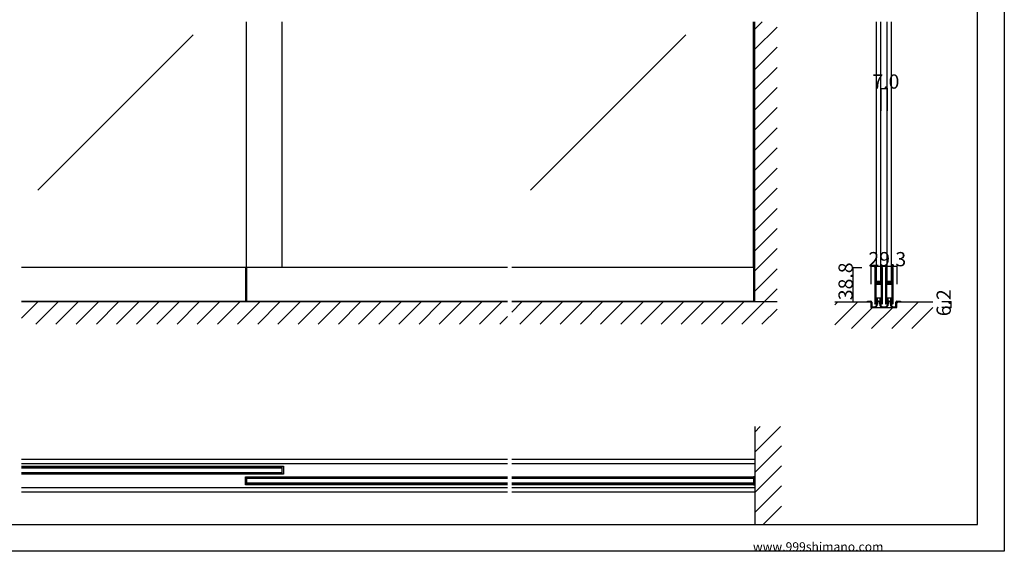
# Model space of a CAD drawing. Extents: x 0 to 1680, y 0 to 1186.
# Drawn here: x 575 to 1680, y 2 to 599 of the extents above; entities that cross this region are included whole.
import ezdxf

# ---------------------------------------------------------------- set-up
doc = ezdxf.new("R2010")
doc.units = 0
doc.header["$LTSCALE"] = 4
doc.header["$MEASUREMENT"] = 0
for name, color, linetype in [('_0-0_', 7, 'CONTINUOUS'), ('_0-1_', 7, 'CONTINUOUS'), ('_0-2_', 7, 'CONTINUOUS'), ('_0-3_', 7, 'CONTINUOUS'), ('_0-4_', 7, 'CONTINUOUS')]:
    doc.layers.add(name, color=color, linetype=linetype)

msp = doc.modelspace()

# ---------------------------------------------------------------- linework, layer by layer
at = {"layer": '_0-0_', "color": 7, "linetype": 'Continuous'}
for p, q in [((1680, 1186), (1680, 2)), ((1650, 32), (1650, 1156)), ((30, 32), (1650, 32)), ((1680, 2), (0, 2))]:
    msp.add_line(p, q, dxfattribs=at)
at = {"layer": '_0-1_', "color": 132, "linetype": 'Continuous'}
msp.add_line((1541.5, 521.5), (1548.5, 521.5), dxfattribs=at)
at = {"layer": '_0-1_', "color": 7, "linetype": 'Continuous'}
for p, q in [((1122.5, 320.8), (577.5, 320.8)), ((828.8, 320.8), (828.8, 282.6)), ((830, 320.8), (830, 282.6)), ((1400, 320.8), (1127.5, 320.8)), ((1398.8, 320.8), (1398.8, 282.6)), ((1534.6, 320), (1534.6, 319)), ((1534.6, 319), (1534.6, 318.8)), ((1534.6, 318.8), (1534.6, 317.8)), ((1534.6, 317.8), (1534.6, 314.1)), ((1534.6, 314.1), (1534.6, 313.1)), ((1534.6, 313.1), (1534.6, 312.3)), ((1534.6, 312.3), (1534.6, 311.1)), ((1534.6, 311.1), (1534.6, 305)), ((1535.2, 319), (1535.2, 320)), ((1535.2, 318.8), (1535.2, 319)), ((1535.2, 317.8), (1535.2, 318.8)), ((1535.2, 314.1), (1535.2, 317.8)), ((1535.2, 313.1), (1535.2, 314.1)), ((1535.2, 312.3), (1535.2, 313.1)), ((1535.2, 311.1), (1535.2, 312.3)), ((1535.2, 305), (1535.2, 311.1)), ((1535.5, 320), (1535.5, 319)), ((1535.5, 319), (1535.5, 318.8)), ((1535.5, 318.8), (1535.5, 317.8)), ((1535.5, 317.8), (1535.5, 314.1)), ((1535.5, 314.1), (1535.5, 313.1)), ((1535.5, 313.1), (1535.5, 312.3)), ((1535.5, 312.3), (1535.5, 311.1)), ((1535.5, 311.1), (1535.5, 307.2)), ((1536.1, 319), (1536.1, 320)), ((1536.1, 318.8), (1536.1, 319)), ((1536.1, 317.8), (1536.1, 318.8)), ((1536.1, 314.1), (1536.1, 317.8)), ((1536.1, 313.1), (1536.1, 314.1)), ((1536.1, 312.3), (1536.1, 313.1)), ((1536.1, 311.1), (1536.1, 312.3)), ((1536.1, 307.2), (1536.1, 311.1)), ((1541.9, 320), (1541.9, 319)), ((1541.9, 319), (1541.9, 318.8)), ((1541.9, 318.8), (1541.9, 317.8)), ((1541.9, 317.8), (1541.9, 314.5)), ((1541.9, 314.5), (1541.9, 313.3)), ((1541.9, 313.3), (1541.9, 311.3)), ((1541.9, 311.3), (1541.9, 306.6)), ((1542.5, 319), (1542.5, 320)), ((1542.5, 318.8), (1542.5, 319)), ((1542.5, 317.8), (1542.5, 318.8)), ((1542.5, 314.5), (1542.5, 317.8)), ((1542.5, 313.3), (1542.5, 314.5)), ((1542.5, 311.3), (1542.5, 313.3)), ((1542.5, 306.6), (1542.5, 311.3)), ((1542.8, 320), (1542.8, 319)), ((1542.8, 319), (1542.8, 318.8)), ((1542.8, 318.8), (1542.8, 317.8)), ((1542.8, 317.8), (1542.8, 316.1)), ((1542.8, 316.1), (1542.8, 314.5)), ((1542.8, 314.5), (1542.8, 313.3)), ((1542.8, 313.3), (1542.8, 311.3)), ((1542.8, 311.3), (1542.8, 301.6)), ((1543.4, 319), (1543.4, 320)), ((1543.4, 318.8), (1543.4, 319)), ((1543.4, 317.8), (1543.4, 318.8)), ((1543.4, 316.1), (1543.4, 317.8)), ((1543.4, 314.5), (1543.4, 316.1)), ((1543.4, 313.3), (1543.4, 314.5)), ((1543.4, 311.3), (1543.4, 313.3)), ((1543.4, 301.6), (1543.4, 311.3)), ((1546.6, 320), (1546.6, 319)), ((1546.6, 319), (1546.6, 318.8)), ((1546.6, 318.8), (1546.6, 317.8)), ((1546.6, 317.8), (1546.6, 314.1)), ((1546.6, 314.1), (1546.6, 313.1)), ((1546.6, 313.1), (1546.6, 312.3)), ((1546.6, 312.3), (1546.6, 311.1)), ((1546.6, 311.1), (1546.6, 305)), ((1547.2, 319), (1547.2, 320)), ((1547.2, 318.8), (1547.2, 319)), ((1547.2, 317.8), (1547.2, 318.8)), ((1547.2, 314.1), (1547.2, 317.8)), ((1547.2, 313.1), (1547.2, 314.1)), ((1547.2, 312.3), (1547.2, 313.1)), ((1547.2, 311.1), (1547.2, 312.3)), ((1547.2, 305), (1547.2, 311.1)), ((1547.5, 320), (1547.5, 319)), ((1547.5, 319), (1547.5, 318.8)), ((1547.5, 318.8), (1547.5, 317.8)), ((1547.5, 317.8), (1547.5, 314.1)), ((1547.5, 314.1), (1547.5, 313.1)), ((1547.5, 313.1), (1547.5, 312.3)), ((1547.5, 312.3), (1547.5, 311.1)), ((1547.5, 311.1), (1547.5, 307.2)), ((1548.1, 319), (1548.1, 320)), ((1548.1, 318.8), (1548.1, 319)), ((1548.1, 317.8), (1548.1, 318.8)), ((1548.1, 314.1), (1548.1, 317.8)), ((1548.1, 313.1), (1548.1, 314.1)), ((1548.1, 312.3), (1548.1, 313.1)), ((1548.1, 311.1), (1548.1, 312.3)), ((1548.1, 307.2), (1548.1, 311.1)), ((1553.9, 320), (1553.9, 319)), ((1553.9, 319), (1553.9, 318.8)), ((1553.9, 318.8), (1553.9, 317.8)), ((1553.9, 317.8), (1553.9, 314.5)), ((1553.9, 314.5), (1553.9, 313.3)), ((1553.9, 313.3), (1553.9, 311.3)), ((1553.9, 311.3), (1553.9, 306.6)), ((1554.5, 319), (1554.5, 320)), ((1554.5, 318.8), (1554.5, 319)), ((1554.5, 317.8), (1554.5, 318.8)), ((1554.5, 314.5), (1554.5, 317.8)), ((1554.5, 313.3), (1554.5, 314.5)), ((1554.5, 311.3), (1554.5, 313.3)), ((1554.5, 306.6), (1554.5, 311.3)), ((1554.8, 320), (1554.8, 319)), ((1554.8, 319), (1554.8, 318.8)), ((1554.8, 318.8), (1554.8, 317.8)), ((1554.8, 317.8), (1554.8, 316.1)), ((1554.8, 316.1), (1554.8, 314.5)), ((1554.8, 314.5), (1554.8, 313.3)), ((1554.8, 313.3), (1554.8, 311.3)), ((1554.8, 311.3), (1554.8, 301.6)), ((1555.4, 319), (1555.4, 320)), ((1555.4, 318.8), (1555.4, 319)), ((1555.4, 317.8), (1555.4, 318.8)), ((1555.4, 316.1), (1555.4, 317.8)), ((1555.4, 314.5), (1555.4, 316.1)), ((1555.4, 313.3), (1555.4, 314.5)), ((1555.4, 311.3), (1555.4, 313.3)), ((1555.4, 301.6), (1555.4, 311.3)), ((1534.6, 305), (1534.6, 296.5)), ((1535.2, 296.5), (1535.2, 305)), ((1535.5, 307.2), (1535.5, 305.1)), ((1535.5, 302.3), (1535.5, 300.8)), ((1535.5, 300.8), (1535.5, 300.2)), ((1535.5, 300.2), (1535.5, 299.5)), ((1535.5, 299.5), (1535.5, 299.3)), ((1535.5, 299.3), (1535.5, 298.7)), ((1535.5, 298.7), (1535.5, 296.5)), ((1536.1, 305.1), (1536.1, 307.2)), ((1536.1, 300.8), (1536.1, 302.3)), ((1536.1, 300.2), (1536.1, 300.8)), ((1536.1, 299.5), (1536.1, 300.2)), ((1536.1, 299.3), (1536.1, 299.5)), ((1536.1, 298.7), (1536.1, 299.3)), ((1536.1, 296.5), (1536.1, 298.7)), ((1536.9, 304), (1536.3, 304)), ((1536.3, 304), (1536.3, 303.4)), ((1536.3, 303.4), (1536.9, 303.4)), ((1536.9, 302.4), (1536.3, 302.4)), ((1536.3, 302.4), (1536.3, 301.8)), ((1536.3, 301.8), (1536.9, 301.8)), ((1538, 304.8), (1536.4, 304.8)), ((1536.4, 304.2), (1538, 304.2)), ((1538, 303.2), (1536.4, 303.2)), ((1536.4, 302.6), (1538, 302.6)), ((1537.2, 304), (1536.9, 304)), ((1536.9, 303.4), (1537.2, 303.4)), ((1537.2, 302.4), (1536.9, 302.4)), ((1536.9, 301.8), (1537.2, 301.8)), ((1537.7, 304), (1537.2, 304)), ((1537.2, 303.4), (1537.7, 303.4)), ((1537.7, 302.4), (1537.2, 302.4)), ((1537.2, 301.8), (1537.7, 301.8)), ((1538, 304), (1537.7, 304)), ((1537.7, 303.4), (1538, 303.4)), ((1538, 302.4), (1537.7, 302.4)), ((1537.7, 301.8), (1538, 301.8)), ((1538.5, 304.8), (1538, 304.8)), ((1538, 304.2), (1538.5, 304.2)), ((1538.5, 304), (1538, 304)), ((1538, 303.4), (1538.5, 303.4)), ((1538.5, 303.2), (1538, 303.2)), ((1538, 302.6), (1538.5, 302.6)), ((1538.5, 302.4), (1538, 302.4)), ((1538, 301.8), (1538.5, 301.8)), ((1538.7, 304.8), (1538.5, 304.8)), ((1538.5, 304.8), (1538.5, 304.8)), ((1538.5, 304.2), (1538.5, 304.2)), ((1538.5, 304.2), (1538.7, 304.2)), ((1538.7, 304), (1538.5, 304)), ((1538.5, 304), (1538.5, 304)), ((1538.5, 303.4), (1538.5, 303.4)), ((1538.5, 303.4), (1538.7, 303.4)), ((1538.7, 303.2), (1538.5, 303.2)), ((1538.5, 303.2), (1538.5, 303.2)), ((1538.5, 302.6), (1538.5, 302.6)), ((1538.5, 302.6), (1538.7, 302.6)), ((1538.7, 302.4), (1538.5, 302.4)), ((1538.5, 302.4), (1538.5, 302.4)), ((1538.5, 301.8), (1538.5, 301.8)), ((1538.5, 301.8), (1538.7, 301.8)), ((1539.2, 304.8), (1538.7, 304.8)), ((1538.7, 304.8), (1538.7, 304.8)), ((1538.7, 304.2), (1538.7, 304.2)), ((1538.7, 304.2), (1539.2, 304.2)), ((1538.9, 304), (1538.7, 304)), ((1538.7, 303.4), (1538.9, 303.4)), ((1539.2, 303.2), (1538.7, 303.2)), ((1538.7, 303.2), (1538.7, 303.2)), ((1538.7, 302.6), (1538.7, 302.6)), ((1538.7, 302.6), (1539.2, 302.6)), ((1538.9, 302.4), (1538.7, 302.4)), ((1538.7, 301.8), (1538.9, 301.8)), ((1539.2, 304), (1538.9, 304)), ((1538.9, 303.4), (1539.2, 303.4)), ((1539.2, 302.4), (1538.9, 302.4)), ((1538.9, 301.8), (1539.2, 301.8)), ((1539.3, 304.8), (1539.2, 304.8)), ((1539.2, 304.2), (1539.3, 304.2)), ((1539.5, 304), (1539.2, 304)), ((1539.2, 303.4), (1539.5, 303.4)), ((1539.3, 303.2), (1539.2, 303.2)), ((1539.2, 302.6), (1539.3, 302.6)), ((1539.5, 302.4), (1539.2, 302.4)), ((1539.2, 301.8), (1539.5, 301.8)), ((1540.3, 304.8), (1539.3, 304.8)), ((1539.3, 304.2), (1540.3, 304.2)), ((1540.3, 303.2), (1539.3, 303.2)), ((1539.3, 302.6), (1540.3, 302.6)), ((1541.6, 304), (1539.5, 304)), ((1539.5, 303.4), (1541.6, 303.4)), ((1541.6, 302.4), (1539.5, 302.4)), ((1539.5, 301.8), (1541.6, 301.8)), ((1540.8, 304.8), (1540.3, 304.8)), ((1540.3, 304.2), (1540.8, 304.2)), ((1540.8, 303.2), (1540.3, 303.2)), ((1540.3, 302.6), (1540.8, 302.6)), ((1541.1, 304.8), (1540.8, 304.8)), ((1540.8, 304.2), (1541.1, 304.2)), ((1541.1, 303.2), (1540.8, 303.2)), ((1540.8, 302.6), (1541.1, 302.6)), ((1541.7, 304.8), (1541.1, 304.8)), ((1541.1, 304.2), (1541.7, 304.2)), ((1541.7, 303.2), (1541.1, 303.2)), ((1541.1, 302.6), (1541.7, 302.6)), ((1541.7, 304.2), (1541.7, 304.8)), ((1541.7, 302.6), (1541.7, 303.2)), ((1541.9, 306.6), (1541.9, 305.8)), ((1541.9, 305.8), (1541.9, 305.6)), ((1541.9, 305.6), (1541.9, 304.3)), ((1541.9, 301.5), (1541.9, 299.4)), ((1541.9, 299.4), (1541.9, 295.5)), ((1542.5, 305.8), (1542.5, 306.6)), ((1542.5, 305.6), (1542.5, 305.8)), ((1542.5, 304.3), (1542.5, 305.6)), ((1542.5, 299.4), (1542.5, 301.5)), ((1542.5, 295.5), (1542.5, 299.4)), ((1542.8, 301.6), (1542.8, 295.5)), ((1543.4, 295.5), (1543.4, 301.6)), ((1546.6, 305), (1546.6, 296.5)), ((1547.2, 296.5), (1547.2, 305)), ((1547.5, 307.2), (1547.5, 305.1)), ((1547.5, 302.3), (1547.5, 300.8)), ((1547.5, 300.8), (1547.5, 300.2)), ((1547.5, 300.2), (1547.5, 299.5)), ((1547.5, 299.5), (1547.5, 299.3)), ((1547.5, 299.3), (1547.5, 298.7)), ((1547.5, 298.7), (1547.5, 296.5)), ((1548.1, 305.1), (1548.1, 307.2)), ((1548.1, 300.8), (1548.1, 302.3)), ((1548.1, 300.2), (1548.1, 300.8)), ((1548.1, 299.5), (1548.1, 300.2)), ((1548.1, 299.3), (1548.1, 299.5)), ((1548.1, 298.7), (1548.1, 299.3)), ((1548.1, 296.5), (1548.1, 298.7)), ((1548.9, 304), (1548.3, 304)), ((1548.3, 304), (1548.3, 303.4)), ((1548.3, 303.4), (1548.9, 303.4)), ((1548.9, 302.4), (1548.3, 302.4)), ((1548.3, 302.4), (1548.3, 301.8)), ((1548.3, 301.8), (1548.9, 301.8)), ((1550, 304.8), (1548.4, 304.8)), ((1548.4, 304.2), (1550, 304.2)), ((1550, 303.2), (1548.4, 303.2)), ((1548.4, 302.6), (1550, 302.6)), ((1549.2, 304), (1548.9, 304)), ((1548.9, 303.4), (1549.2, 303.4)), ((1549.2, 302.4), (1548.9, 302.4)), ((1548.9, 301.8), (1549.2, 301.8)), ((1549.7, 304), (1549.2, 304)), ((1549.2, 303.4), (1549.7, 303.4)), ((1549.7, 302.4), (1549.2, 302.4)), ((1549.2, 301.8), (1549.7, 301.8)), ((1550, 304), (1549.7, 304)), ((1549.7, 303.4), (1550, 303.4)), ((1550, 302.4), (1549.7, 302.4)), ((1549.7, 301.8), (1550, 301.8)), ((1550.5, 304.8), (1550, 304.8)), ((1550, 304.2), (1550.5, 304.2)), ((1550.5, 304), (1550, 304)), ((1550, 303.4), (1550.5, 303.4)), ((1550.5, 303.2), (1550, 303.2)), ((1550, 302.6), (1550.5, 302.6)), ((1550.5, 302.4), (1550, 302.4)), ((1550, 301.8), (1550.5, 301.8)), ((1550.7, 304.8), (1550.5, 304.8)), ((1550.5, 304.8), (1550.5, 304.8)), ((1550.5, 304.2), (1550.5, 304.2)), ((1550.5, 304.2), (1550.7, 304.2)), ((1550.7, 304), (1550.5, 304)), ((1550.5, 304), (1550.5, 304)), ((1550.5, 303.4), (1550.5, 303.4)), ((1550.5, 303.4), (1550.7, 303.4)), ((1550.7, 303.2), (1550.5, 303.2)), ((1550.5, 303.2), (1550.5, 303.2)), ((1550.5, 302.6), (1550.5, 302.6)), ((1550.5, 302.6), (1550.7, 302.6)), ((1550.7, 302.4), (1550.5, 302.4)), ((1550.5, 302.4), (1550.5, 302.4)), ((1550.5, 301.8), (1550.5, 301.8)), ((1550.5, 301.8), (1550.7, 301.8)), ((1551.2, 304.8), (1550.7, 304.8)), ((1550.7, 304.8), (1550.7, 304.8)), ((1550.7, 304.2), (1550.7, 304.2)), ((1550.7, 304.2), (1551.2, 304.2)), ((1550.9, 304), (1550.7, 304)), ((1550.7, 303.4), (1550.9, 303.4)), ((1551.2, 303.2), (1550.7, 303.2)), ((1550.7, 303.2), (1550.7, 303.2)), ((1550.7, 302.6), (1550.7, 302.6)), ((1550.7, 302.6), (1551.2, 302.6)), ((1550.9, 302.4), (1550.7, 302.4)), ((1550.7, 301.8), (1550.9, 301.8)), ((1551.2, 304), (1550.9, 304)), ((1550.9, 303.4), (1551.2, 303.4)), ((1551.2, 302.4), (1550.9, 302.4)), ((1550.9, 301.8), (1551.2, 301.8)), ((1551.3, 304.8), (1551.2, 304.8)), ((1551.2, 304.2), (1551.3, 304.2)), ((1551.5, 304), (1551.2, 304)), ((1551.2, 303.4), (1551.5, 303.4)), ((1551.3, 303.2), (1551.2, 303.2)), ((1551.2, 302.6), (1551.3, 302.6)), ((1551.5, 302.4), (1551.2, 302.4)), ((1551.2, 301.8), (1551.5, 301.8)), ((1552.3, 304.8), (1551.3, 304.8)), ((1551.3, 304.2), (1552.3, 304.2)), ((1552.3, 303.2), (1551.3, 303.2)), ((1551.3, 302.6), (1552.3, 302.6)), ((1553.6, 304), (1551.5, 304)), ((1551.5, 303.4), (1553.6, 303.4)), ((1553.6, 302.4), (1551.5, 302.4)), ((1551.5, 301.8), (1553.6, 301.8)), ((1552.8, 304.8), (1552.3, 304.8)), ((1552.3, 304.2), (1552.8, 304.2)), ((1552.8, 303.2), (1552.3, 303.2)), ((1552.3, 302.6), (1552.8, 302.6)), ((1553.1, 304.8), (1552.8, 304.8)), ((1552.8, 304.2), (1553.1, 304.2)), ((1553.1, 303.2), (1552.8, 303.2)), ((1552.8, 302.6), (1553.1, 302.6)), ((1553.7, 304.8), (1553.1, 304.8)), ((1553.1, 304.2), (1553.7, 304.2)), ((1553.7, 303.2), (1553.1, 303.2)), ((1553.1, 302.6), (1553.7, 302.6)), ((1553.7, 304.2), (1553.7, 304.8)), ((1553.7, 302.6), (1553.7, 303.2)), ((1553.9, 306.6), (1553.9, 305.8)), ((1553.9, 305.8), (1553.9, 305.6)), ((1553.9, 305.6), (1553.9, 304.3)), ((1553.9, 301.5), (1553.9, 299.4)), ((1553.9, 299.4), (1553.9, 295.5)), ((1554.5, 305.8), (1554.5, 306.6)), ((1554.5, 305.6), (1554.5, 305.8)), ((1554.5, 304.3), (1554.5, 305.6)), ((1554.5, 299.4), (1554.5, 301.5)), ((1554.5, 295.5), (1554.5, 299.4)), ((1554.8, 301.6), (1554.8, 295.5)), ((1555.4, 295.5), (1555.4, 301.6)), ((1534.6, 296.5), (1534.6, 290.5)), ((1534.6, 290.5), (1534.6, 289.3)), ((1534.6, 289.3), (1534.6, 287.3)), ((1534.6, 287.3), (1534.6, 286.1)), ((1535.2, 290.5), (1535.2, 296.5)), ((1535.2, 289.3), (1535.2, 290.5)), ((1535.2, 287.3), (1535.2, 289.3)), ((1535.2, 286.1), (1535.2, 287.3)), ((1535.5, 296.5), (1535.5, 290.5)), ((1535.5, 290.5), (1535.5, 289.3)), ((1535.5, 289.3), (1535.5, 287.3)), ((1535.5, 287.3), (1535.5, 286.1)), ((1536.1, 290.5), (1536.1, 296.5)), ((1536.1, 289.3), (1536.1, 290.5)), ((1536.1, 287.3), (1536.1, 289.3)), ((1536.1, 286.1), (1536.1, 287.3)), ((1541.9, 295.5), (1541.9, 294.3)), ((1541.9, 294.3), (1541.9, 287.8)), ((1541.9, 287.8), (1541.9, 282.8)), ((1542.5, 294.3), (1542.5, 295.5)), ((1542.5, 287.8), (1542.5, 294.3)), ((1542.5, 282.8), (1542.5, 287.8)), ((1542.8, 295.5), (1542.8, 294.3)), ((1542.8, 294.3), (1542.8, 287.8)), ((1542.8, 287.8), (1542.8, 282.8)), ((1543.4, 294.3), (1543.4, 295.5)), ((1543.4, 287.8), (1543.4, 294.3)), ((1543.4, 282.8), (1543.4, 287.8)), ((1546.6, 296.5), (1546.6, 290.5)), ((1546.6, 290.5), (1546.6, 289.3)), ((1546.6, 289.3), (1546.6, 287.3)), ((1546.6, 287.3), (1546.6, 286.1)), ((1547.2, 290.5), (1547.2, 296.5)), ((1547.2, 289.3), (1547.2, 290.5)), ((1547.2, 287.3), (1547.2, 289.3)), ((1547.2, 286.1), (1547.2, 287.3)), ((1547.5, 296.5), (1547.5, 290.5)), ((1547.5, 290.5), (1547.5, 289.3)), ((1547.5, 289.3), (1547.5, 287.3)), ((1547.5, 287.3), (1547.5, 286.1)), ((1548.1, 290.5), (1548.1, 296.5)), ((1548.1, 289.3), (1548.1, 290.5)), ((1548.1, 287.3), (1548.1, 289.3)), ((1548.1, 286.1), (1548.1, 287.3)), ((1553.9, 295.5), (1553.9, 294.3)), ((1553.9, 294.3), (1553.9, 287.8)), ((1553.9, 287.8), (1553.9, 282.8)), ((1554.5, 294.3), (1554.5, 295.5)), ((1554.5, 287.8), (1554.5, 294.3)), ((1554.5, 282.8), (1554.5, 287.8)), ((1554.8, 295.5), (1554.8, 294.3)), ((1554.8, 294.3), (1554.8, 287.8)), ((1554.8, 287.8), (1554.8, 282.8)), ((1555.4, 294.3), (1555.4, 295.5)), ((1555.4, 287.8), (1555.4, 294.3)), ((1555.4, 282.8), (1555.4, 287.8)), ((1122.5, 282.6), (577.5, 282.6)), ((1400, 282.6), (1127.5, 282.6)), ((1526.5, 282), (1526.5, 282.8)), ((1526.5, 282.8), (1530.3, 282.8)), ((1530.3, 282), (1526.5, 282)), ((1530.8, 277.8), (1530.8, 281.6)), ((1530.8, 277), (1530.8, 277.8)), ((1531.5, 281.6), (1531.5, 277.8)), ((1531.5, 277.8), (1531.5, 277)), ((1531.9, 276.6), (1532, 276.6)), ((1532, 276.6), (1532.5, 276.6)), ((1532, 276.6), (1532, 276.6)), ((1532.5, 276.6), (1533.5, 276.6)), ((1533.5, 276.6), (1533.7, 276.6)), ((1533.7, 276.6), (1534, 276.6)), ((1534, 276.6), (1534.2, 276.6)), ((1534.2, 276.6), (1534.2, 276.6)), ((1534.2, 276.6), (1534.2, 276.6)), ((1534.6, 286.1), (1534.6, 284.5)), ((1534.6, 284.5), (1534.6, 281.8)), ((1534.6, 281.8), (1534.6, 281.6)), ((1534.6, 281.6), (1534.6, 280.5)), ((1535.2, 284.5), (1535.2, 286.1)), ((1535.2, 281.8), (1535.2, 284.5)), ((1535.2, 281.6), (1535.2, 281.8)), ((1535.2, 280.5), (1535.2, 281.6)), ((1535.5, 286.1), (1535.5, 283.8)), ((1535.5, 283.8), (1535.5, 281.8)), ((1535.5, 281.8), (1535.5, 281.6)), ((1535.5, 281.6), (1535.5, 280.5)), ((1536.1, 283.8), (1536.1, 286.1)), ((1536.1, 281.8), (1536.1, 283.8)), ((1536.1, 281.6), (1536.1, 281.8)), ((1536.7, 281.8), (1536.1, 281.8)), ((1536.7, 281.8), (1536.1, 281.8)), ((1536.1, 280.5), (1536.1, 281.6)), ((1536.1, 280.8), (1536.7, 280.8)), ((1536.7, 286.3), (1536.7, 281.8)), ((1539.2, 286.3), (1536.7, 286.3)), ((1536.7, 280.8), (1536.7, 281.8)), ((1537, 279.4), (1537, 280.8)), ((1540.7, 286.3), (1537.2, 286.3)), ((1537.2, 286.3), (1537.2, 282.8)), ((1537.2, 282.8), (1540.7, 282.8)), ((1537.8, 280.8), (1537.8, 279.4)), ((1541.3, 286.3), (1539.2, 286.3)), ((1540.2, 279.4), (1540.2, 280.8)), ((1540.7, 282.8), (1540.7, 286.3)), ((1541, 280.8), (1541, 279.4)), ((1541.3, 281.8), (1541.3, 286.3)), ((1541.3, 281.8), (1541.3, 280.8)), ((1541.9, 281.8), (1541.3, 281.8)), ((1541.9, 281.8), (1541.3, 281.8)), ((1541.3, 280.8), (1541.9, 280.8)), ((1541.9, 282.8), (1541.9, 281.6)), ((1541.9, 281.6), (1541.9, 280.5)), ((1542.5, 281.6), (1542.5, 282.8)), ((1542.5, 280.5), (1542.5, 281.6)), ((1542.8, 282.8), (1542.8, 281.6)), ((1542.8, 281.6), (1542.8, 280.5)), ((1543.4, 281.6), (1543.4, 282.8)), ((1543.4, 280.5), (1543.4, 281.6)), ((1543.8, 276.6), (1544, 276.6)), ((1544, 276.6), (1544.2, 276.6)), ((1544.2, 276.6), (1544.5, 276.6)), ((1544.5, 276.6), (1545.5, 276.6)), ((1545.5, 276.6), (1546, 276.6)), ((1546, 276.6), (1546.2, 276.6)), ((1546.6, 286.1), (1546.6, 284.5)), ((1546.6, 284.5), (1546.6, 281.8)), ((1546.6, 281.8), (1546.6, 281.6)), ((1546.6, 281.6), (1546.6, 280.5)), ((1547.2, 284.5), (1547.2, 286.1)), ((1547.2, 281.8), (1547.2, 284.5)), ((1547.2, 281.6), (1547.2, 281.8)), ((1547.2, 280.5), (1547.2, 281.6)), ((1547.5, 286.1), (1547.5, 283.8)), ((1547.5, 283.8), (1547.5, 281.8)), ((1547.5, 281.8), (1547.5, 281.6)), ((1547.5, 281.6), (1547.5, 280.5)), ((1548.1, 283.8), (1548.1, 286.1)), ((1548.1, 281.8), (1548.1, 283.8)), ((1548.1, 281.6), (1548.1, 281.8)), ((1548.7, 281.8), (1548.1, 281.8)), ((1548.7, 281.8), (1548.1, 281.8)), ((1548.1, 280.5), (1548.1, 281.6)), ((1548.1, 280.8), (1548.7, 280.8)), ((1548.7, 286.3), (1548.7, 281.8)), ((1551.2, 286.3), (1548.7, 286.3)), ((1548.7, 280.8), (1548.7, 281.8)), ((1549, 279.4), (1549, 280.8)), ((1552.7, 286.3), (1549.2, 286.3)), ((1549.2, 286.3), (1549.2, 282.8)), ((1549.2, 282.8), (1552.7, 282.8)), ((1549.8, 280.8), (1549.8, 279.4)), ((1553.3, 286.3), (1551.2, 286.3)), ((1552.2, 279.4), (1552.2, 280.8)), ((1552.7, 282.8), (1552.7, 286.3)), ((1553, 280.8), (1553, 279.4)), ((1553.3, 281.8), (1553.3, 286.3)), ((1553.3, 281.8), (1553.3, 280.8)), ((1553.9, 281.8), (1553.3, 281.8)), ((1553.9, 281.8), (1553.3, 281.8)), ((1553.3, 280.8), (1553.9, 280.8)), ((1553.9, 282.8), (1553.9, 281.6)), ((1553.9, 281.6), (1553.9, 280.5)), ((1554.5, 281.6), (1554.5, 282.8)), ((1554.5, 280.5), (1554.5, 281.6)), ((1554.8, 282.8), (1554.8, 281.6)), ((1554.8, 281.6), (1554.8, 280.5)), ((1555.4, 281.6), (1555.4, 282.8)), ((1555.4, 280.5), (1555.4, 281.6)), ((1555.8, 276.6), (1555.8, 276.6)), ((1555.8, 276.6), (1555.8, 276.6)), ((1555.8, 276.6), (1555.9, 276.6)), ((1555.9, 276.6), (1556.6, 276.6)), ((1556.6, 276.6), (1556.8, 276.6)), ((1556.8, 276.6), (1556.9, 276.6)), ((1556.9, 276.6), (1557.9, 276.6)), ((1557.9, 276.6), (1558, 276.6)), ((1558.4, 277.8), (1558.4, 281.6)), ((1558.4, 277), (1558.4, 277.8)), ((1559.2, 281.6), (1559.2, 277.8)), ((1559.2, 277.8), (1559.2, 277)), ((1559.6, 282.8), (1563.4, 282.8)), ((1563.4, 282), (1559.6, 282)), ((1563.4, 282.8), (1563.4, 282)), ((1532, 275.8), (1531.9, 275.8)), ((1532.5, 275.8), (1532, 275.8)), ((1532, 275.8), (1532, 275.8)), ((1533.5, 275.8), (1532.5, 275.8)), ((1533.7, 275.8), (1533.5, 275.8)), ((1534, 275.8), (1533.7, 275.8)), ((1534.2, 275.8), (1534, 275.8)), ((1534.3, 275.8), (1534.2, 275.8)), ((1534.3, 275.8), (1534.3, 275.8)), ((1544, 275.8), (1543.8, 275.8)), ((1544.2, 275.8), (1544, 275.8)), ((1544.5, 275.8), (1544.2, 275.8)), ((1545.5, 275.8), (1544.5, 275.8)), ((1546, 275.8), (1545.5, 275.8)), ((1546.2, 275.8), (1546, 275.8)), ((1555.6, 275.8), (1555.5, 275.8)), ((1555.5, 275.8), (1555.5, 275.8)), ((1555.8, 275.8), (1555.6, 275.8)), ((1555.9, 275.8), (1555.8, 275.8)), ((1556.6, 275.8), (1555.9, 275.8)), ((1556.8, 275.8), (1556.6, 275.8)), ((1556.9, 275.8), (1556.8, 275.8)), ((1557.9, 275.8), (1556.9, 275.8)), ((1558, 275.8), (1557.9, 275.8)), ((577.5, 105.5), (1122.5, 105.5)), ((577.5, 100.5), (1122.5, 100.5)), ((1127.5, 105.5), (1400, 105.5)), ((1127.5, 100.5), (1400, 100.5)), ((577.5, 97.4), (870, 97.4)), ((577.5, 95.9), (870, 95.9)), ((870, 90.1), (577.5, 90.1)), ((870, 88.6), (577.5, 88.6)), ((870, 97.4), (871.2, 97.4)), ((870, 88.6), (870, 97.4)), ((871.2, 88.6), (870, 88.6)), ((871.2, 97.4), (871.2, 88.6)), ((828.8, 76.6), (828.8, 85.4)), ((828.8, 85.4), (830, 85.4)), ((830, 85.4), (830, 76.6)), ((830, 85.4), (1122.5, 85.4)), ((830, 83.9), (1122.5, 83.9)), ((1122.5, 78.1), (830, 78.1)), ((1127.5, 85.4), (1398.8, 85.4)), ((1127.5, 83.9), (1398.8, 83.9)), ((1398.8, 78.1), (1127.5, 78.1)), ((1400, 85.4), (1398.8, 85.4)), ((1398.8, 85.4), (1398.8, 76.6)), ((1400, 76.6), (1400, 85.4)), ((577.5, 73.5), (1122.5, 73.5)), ((577.5, 68.5), (1122.5, 68.5)), ((830, 76.6), (828.8, 76.6)), ((1122.5, 76.6), (830, 76.6)), ((1398.8, 76.6), (1127.5, 76.6)), ((1127.5, 73.5), (1400, 73.5)), ((1127.5, 68.5), (1400, 68.5)), ((1398.8, 76.6), (1400, 76.6))]:
    msp.add_line(p, q, dxfattribs=at)
for centre, radius, start, end in [((1535.3, 320), 0.75, 90, 180), ((1535.3, 320), 0.75, 70.1738, 90.001), ((1535.3, 320), 0.75, 359.9999, 70.181), ((1542.6, 320), 0.75, 90, 180), ((1542.6, 320), 0.75, 70.1738, 90.001), ((1542.6, 320), 0.75, 359.9999, 70.181), ((1547.3, 320), 0.75, 90, 180), ((1547.3, 320), 0.75, 70.1738, 90.001), ((1547.3, 320), 0.75, 359.9999, 70.181), ((1554.6, 320), 0.75, 90, 180), ((1554.6, 320), 0.75, 70.1738, 90.001), ((1554.6, 320), 0.75, 359.9999, 70.181), ((1535.3, 320), 0.15, 90, 180), ((1535.3, 320), 0.15, 360, 90), ((1542.6, 320), 0.15, 90, 180), ((1542.6, 320), 0.15, 360, 90), ((1547.3, 320), 0.15, 90, 180), ((1547.3, 320), 0.15, 360, 90), ((1554.6, 320), 0.15, 90, 180), ((1554.6, 320), 0.15, 360, 90), ((1536.4, 305.1), 0.9, 180, 270), ((1536.4, 302.3), 0.9, 90, 180), ((1536.4, 305.1), 0.3, 180, 270), ((1536.4, 302.3), 0.3, 90, 180), ((1541.6, 304.3), 0.3, 270, 0), ((1541.6, 304.3), 0.9, 270, 0), ((1541.6, 301.5), 0.9, 360, 90), ((1541.6, 301.5), 0.3, 360, 90), ((1548.4, 305.1), 0.9, 180, 270), ((1548.4, 302.3), 0.9, 90, 180), ((1548.4, 305.1), 0.3, 180, 270), ((1548.4, 302.3), 0.3, 90, 180), ((1553.6, 304.3), 0.3, 270, 0), ((1553.6, 304.3), 0.9, 270, 0), ((1553.6, 301.5), 0.9, 360, 90), ((1553.6, 301.5), 0.3, 360, 90), ((1530.3, 281.6), 1.2, 360, 90), ((1530.3, 281.6), 0.4, 360, 90), ((1531.9, 277), 1.2, 180, 270), ((1531.9, 277), 0.4, 180, 270), ((1534.2, 279.4), 2.8, 270.0219, 359.9998), ((1534.2, 279.4), 3.6, 272.3869, 360), ((1535.3, 280.5), 0.75, 180, 270), ((1535.3, 280.5), 0.15, 180, 270), ((1535.3, 280.5), 0.15, 270, 0), ((1535.3, 280.5), 0.75, 270, 289.8252), ((1535.3, 280.5), 0.75, 289.819, 0.0001), ((1539, 280.8), 2, 90, 180), ((1539, 280.8), 1.2, 90, 180), ((1539, 280.8), 2, 360, 90), ((1539, 280.8), 1.2, 360, 90), ((1543.8, 279.4), 3.6, 180, 270), ((1543.8, 279.4), 2.8, 180, 270), ((1542.6, 280.5), 0.75, 180, 270), ((1542.6, 280.5), 0.15, 180, 270), ((1542.6, 280.5), 0.15, 270, 0), ((1542.6, 280.5), 0.75, 270, 289.8252), ((1542.6, 280.5), 0.75, 289.819, 0.0001), ((1546.2, 279.4), 2.8, 270, 0), ((1546.2, 279.4), 3.6, 270, 0), ((1547.3, 280.5), 0.75, 180, 270), ((1547.3, 280.5), 0.15, 180, 270), ((1547.3, 280.5), 0.15, 270, 0), ((1547.3, 280.5), 0.75, 270, 289.8252), ((1547.3, 280.5), 0.75, 289.819, 0.0001), ((1551, 280.8), 2, 90, 180), ((1551, 280.8), 1.2, 90, 180), ((1551, 280.8), 2, 360, 90), ((1551, 280.8), 1.2, 360, 90), ((1555.8, 279.4), 3.6, 180.0001, 266.0188), ((1555.8, 279.4), 2.8, 180, 269.9558), ((1554.6, 280.5), 0.75, 180, 270), ((1554.6, 280.5), 0.15, 180, 270), ((1554.6, 280.5), 0.15, 270, 0), ((1554.6, 280.5), 0.75, 270, 289.8252), ((1554.6, 280.5), 0.75, 289.819, 0.0001), ((1558, 277), 0.4, 270, 0), ((1558, 277), 1.2, 270, 0), ((1559.6, 281.6), 1.2, 90, 180), ((1559.6, 281.6), 0.4, 90, 180)]:
    msp.add_arc(centre, radius, start, end, dxfattribs=at)
at = {"layer": '_0-2_', "color": 132, "linetype": 'Continuous'}
for p, q in [((830, 320.8), (830, 596.5)), ((870, 320.1), (870, 596.5)), ((1398.8, 320.8), (1398.8, 596.5)), ((1536.5, 304.8), (1536.5, 596.5)), ((1541.5, 304.8), (1541.5, 596.5)), ((1548.5, 304.8), (1548.5, 596.5)), ((1553.5, 304.8), (1553.5, 596.5)), ((770.1, 582), (595.8, 407.6)), ((1322.6, 582), (1148.3, 407.6)), ((577.5, 95.5), (870, 95.5)), ((577.5, 90.5), (870, 90.5)), ((1122.5, 83.5), (830, 83.5)), ((1122.5, 78.5), (830, 78.5)), ((1398.8, 83.5), (1127.5, 83.5)), ((1398.8, 78.5), (1127.5, 78.5))]:
    msp.add_line(p, q, dxfattribs=at)
at = {"layer": '_0-3_', "color": 54, "linetype": 'Continuous'}
for p, q in [((1400, 282), (1400, 596.5)), ((1400, 588.3), (1408.2, 596.5)), ((1400, 565.7), (1425, 590.7)), ((1400, 543.1), (1425, 568.1)), ((1400, 520.4), (1425, 545.4)), ((1400, 497.8), (1425, 522.8)), ((1400, 475.2), (1425, 500.2)), ((1400, 452.6), (1425, 477.6)), ((1400, 429.9), (1425, 454.9)), ((1400, 407.3), (1425, 432.3)), ((1400, 384.7), (1425, 409.7)), ((1400, 362), (1425, 387)), ((1400, 339.4), (1425, 364.4)), ((1400, 316.8), (1425, 341.8)), ((1400, 294.2), (1425, 319.2)), ((1410.5, 282), (1425, 296.5)), ((577.5, 263.6), (595.9, 282)), ((1122.5, 282), (577.5, 282)), ((593.5, 257), (618.5, 282)), ((616.1, 257), (641.1, 282)), ((638.8, 257), (663.8, 282)), ((661.4, 257), (686.4, 282)), ((684, 257), (709, 282)), ((706.6, 257), (731.6, 282)), ((729.3, 257), (754.3, 282)), ((751.9, 257), (776.9, 282)), ((774.5, 257), (799.5, 282)), ((797.2, 257), (822.2, 282)), ((819.8, 257), (844.8, 282)), ((842.4, 257), (867.4, 282)), ((865, 257), (890, 282)), ((887.7, 257), (912.7, 282)), ((910.3, 257), (935.3, 282)), ((932.9, 257), (957.9, 282)), ((955.5, 257), (980.5, 282)), ((978.2, 257), (1003.2, 282)), ((1000.8, 257), (1025.8, 282)), ((1023.4, 257), (1048.4, 282)), ((1046.1, 257), (1071.1, 282)), ((1068.7, 257), (1093.7, 282)), ((1091.3, 257), (1116.3, 282)), ((1127.5, 270.6), (1138.9, 282)), ((1425, 282), (1127.5, 282)), ((1136.6, 257), (1161.6, 282)), ((1159.2, 257), (1184.2, 282)), ((1181.8, 257), (1206.8, 282)), ((1204.4, 257), (1229.4, 282)), ((1227.1, 257), (1252.1, 282)), ((1249.7, 257), (1274.7, 282)), ((1272.3, 257), (1297.3, 282)), ((1295, 257), (1320, 282)), ((1317.6, 257), (1342.6, 282)), ((1340.2, 257), (1365.2, 282)), ((1362.8, 257), (1387.8, 282)), ((1385.5, 257), (1410.5, 282)), ((1425, 282), (1400, 282)), ((1490, 282), (1530.3, 282)), ((1490, 256.2), (1515.8, 282)), ((1490, 278.8), (1493.2, 282)), ((1490, 256.2), (1515.8, 282)), ((1490, 278.8), (1493.2, 282)), ((1490, 256.2), (1515.8, 282)), ((1490, 278.8), (1493.2, 282)), ((1490, 256.2), (1515.8, 282)), ((1490, 278.8), (1493.2, 282)), ((1490, 256.2), (1515.8, 282)), ((1490, 278.8), (1493.2, 282)), ((1490, 256.2), (1515.8, 282)), ((1490, 278.8), (1493.2, 282)), ((1490, 256.2), (1515.8, 282)), ((1490, 278.8), (1493.2, 282)), ((1490, 256.2), (1515.8, 282)), ((1490, 278.8), (1493.2, 282)), ((1490, 256.2), (1515.8, 282)), ((1490, 278.8), (1493.2, 282)), ((1490, 256.2), (1515.8, 282)), ((1490, 278.8), (1493.2, 282)), ((1490, 256.2), (1515.8, 282)), ((1490, 278.8), (1493.2, 282)), ((1530.3, 282), (1530.3, 275.8)), ((1553.7, 252), (1583.7, 282)), ((1553.7, 252), (1583.7, 282)), ((1553.7, 252), (1583.7, 282)), ((1553.7, 252), (1583.7, 282)), ((1553.7, 252), (1583.7, 282)), ((1553.7, 252), (1583.7, 282)), ((1553.7, 252), (1583.7, 282)), ((1553.7, 252), (1583.7, 282)), ((1553.7, 252), (1583.7, 282)), ((1553.7, 252), (1583.7, 282)), ((1553.7, 252), (1583.7, 282)), ((1559.6, 275.8), (1559.6, 282)), ((1559.6, 282), (1600, 282)), ((1559.6, 280.6), (1561.1, 282)), ((1559.6, 280.6), (1561.1, 282)), ((1559.6, 280.6), (1561.1, 282)), ((1559.6, 280.6), (1561.1, 282)), ((1559.6, 280.6), (1561.1, 282)), ((1559.6, 280.6), (1561.1, 282)), ((1559.6, 280.6), (1561.1, 282)), ((1559.6, 280.6), (1561.1, 282)), ((1559.6, 280.6), (1561.1, 282)), ((1559.6, 280.6), (1561.1, 282)), ((1559.6, 280.6), (1561.1, 282)), ((1113.9, 257), (1122.5, 265.6)), ((1408.1, 257), (1425, 273.9)), ((1508.4, 252), (1532.2, 275.8)), ((1508.4, 252), (1532.2, 275.8)), ((1508.4, 252), (1532.2, 275.8)), ((1508.4, 252), (1532.2, 275.8)), ((1508.4, 252), (1532.2, 275.8)), ((1508.4, 252), (1532.2, 275.8)), ((1508.4, 252), (1532.2, 275.8)), ((1508.4, 252), (1532.2, 275.8)), ((1508.4, 252), (1532.2, 275.8)), ((1508.4, 252), (1532.2, 275.8)), ((1508.4, 252), (1532.2, 275.8)), ((1530.3, 275.8), (1559.6, 275.8)), ((1531.1, 252), (1554.9, 275.8)), ((1531.1, 252), (1554.9, 275.8)), ((1531.1, 252), (1554.9, 275.8)), ((1531.1, 252), (1554.9, 275.8)), ((1531.1, 252), (1554.9, 275.8)), ((1531.1, 252), (1554.9, 275.8)), ((1531.1, 252), (1554.9, 275.8)), ((1531.1, 252), (1554.9, 275.8)), ((1531.1, 252), (1554.9, 275.8)), ((1531.1, 252), (1554.9, 275.8)), ((1531.1, 252), (1554.9, 275.8)), ((1576.3, 252), (1600, 275.7)), ((1576.3, 252), (1600, 275.7)), ((1576.3, 252), (1600, 275.7)), ((1576.3, 252), (1600, 275.7)), ((1576.3, 252), (1600, 275.7)), ((1576.3, 252), (1600, 275.7)), ((1576.3, 252), (1600, 275.7)), ((1576.3, 252), (1600, 275.7)), ((1576.3, 252), (1600, 275.7)), ((1576.3, 252), (1600, 275.7)), ((1576.3, 252), (1600, 275.7)), ((1400, 142), (1400, 32)), ((1400, 113.1), (1428.9, 142)), ((1400, 135.8), (1406.2, 142)), ((1400, 90.5), (1430, 120.5)), ((1400, 67.9), (1430, 97.9)), ((1400, 45.3), (1430, 75.3)), ((1409.4, 32), (1430, 52.6))]:
    msp.add_line(p, q, dxfattribs=at)
at = {"layer": '_0-4_', "color": 7, "linetype": 'Continuous'}
for p, q in [((1541.5, 521.5), (1541.5, 496.5)), ((1548.5, 521.5), (1548.5, 496.5)), ((1510, 320.8), (1520, 320.8)), ((1530.3, 322), (1530.3, 302)), ((1559.6, 322), (1559.6, 302)), ((1510, 282), (1520, 282)), ((1620, 282), (1610, 282)), ((1620, 275.8), (1610, 275.8))]:
    msp.add_line(p, q, dxfattribs=at)
at = {"layer": '_0-4_', "color": 132, "linetype": 'Continuous'}
for p, q in [((1510, 320.8), (1510, 282)), ((1530.3, 322), (1559.6, 322)), ((1620, 282), (1620, 275.8))]:
    msp.add_line(p, q, dxfattribs=at)
at = {"layer": '_0-4_', "color": 132}
for p in [(1541.5, 521.5), (1548.5, 521.5), (1510, 320.8), (1530.3, 322), (1559.6, 322), (1510, 282), (1620, 282), (1620, 275.8)]:
    msp.add_point(p, dxfattribs=at)

# ---------------------------------------------------------------- texts
at = {"layer": '_0-0_', "color": 7}
msp.add_text('www.999shimano.com', height=10, dxfattribs=at).set_placement((1398, 2))
at = {"layer": '_0-4_', "color": 7}
for s, p in [('7.0', (1532, 521.5)), ('29.3', (1527.5, 322))]:
    msp.add_text(s, height=16, dxfattribs=at).set_placement(p)
for s, p in [('38.8', (1510, 283.9)), ('6.2', (1620, 265.9))]:
    msp.add_text(s, height=16, rotation=90, dxfattribs=at).set_placement(p)

doc.saveas('drawing.dxf')
